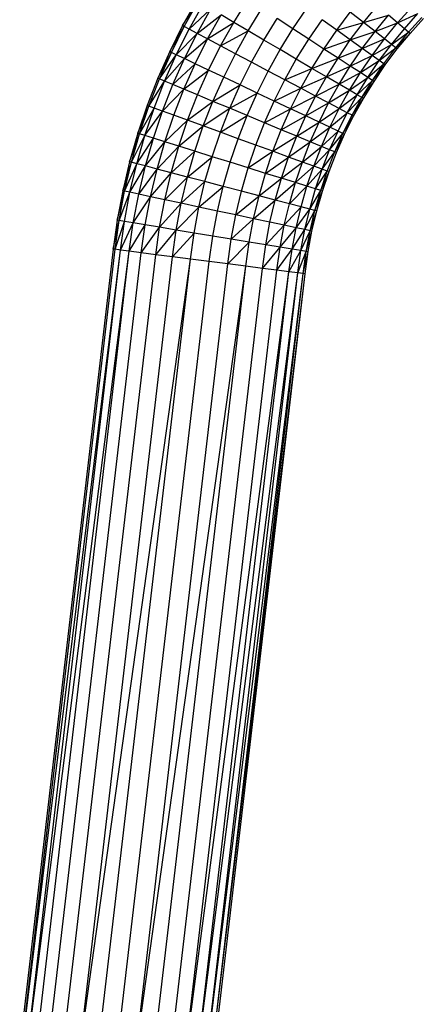
# Model space of a CAD drawing. Units: millimetres. Extents: x 4387 to 9379, y 3013 to 9463.
# Drawn here: x 7615 to 7681, y 6534 to 6697 of the extents above; entities that cross this region are included whole.
import ezdxf

# ---------------------------------------------------------------- set-up
doc = ezdxf.new("R2010")
doc.units = ezdxf.units.MM
doc.header["$LTSCALE"] = 50
doc.layers.add('TIPTAP', color=6, linetype='Continuous')

# ---------------------------------------------------------------- blocks, each defined once
blk = doc.blocks.new('2D_BFCH13-20')
at = {"layer": 'TIPTAP', "linetype": 'Continuous', "lineweight": 25}
for p, q in [((160.55, 716.09), (158.22, 711.92)), ((158.22, 711.92), (160.81, 715.93)), ((158.49, 711.77), (160.81, 715.93)), ((159.3, 711.34), (161.6, 715.46)), ((166.69, 712.46), (169.02, 716.24)), ((159.3, 711.34), (162.88, 714.71)), ((160.61, 710.64), (162.88, 714.71)), ((169.07, 711.06), (171.35, 714.73)), ((176.49, 711.39), (178.76, 714.72)), ((183.74, 711.16), (185.99, 714.16)), ((188.17, 712.45), (185.99, 714.16)), ((188.17, 712.45), (190.47, 715.25)), ((193.82, 712.37), (196.11, 714.92)), ((193.82, 712.37), (197.19, 713.91)), ((194.94, 711.41), (197.19, 713.91)), ((160.61, 710.64), (164.59, 713.7)), ((162.37, 709.71), (164.59, 713.7)), ((162.37, 709.71), (166.69, 712.46)), ((164.52, 708.57), (166.69, 712.46)), ((166.69, 712.46), (164.59, 713.7)), ((169.07, 711.06), (166.69, 712.46)), ((171.66, 709.54), (173.87, 713.09)), ((176.49, 711.39), (173.87, 713.09)), ((179.11, 709.69), (181.3, 712.9)), ((183.74, 711.16), (181.3, 712.9)), ((183.74, 711.16), (188.17, 712.45)), ((185.99, 709.55), (188.17, 712.45)), ((188.17, 712.45), (192.31, 713.67)), ((190.08, 710.95), (188.17, 712.45)), ((190.08, 710.95), (192.31, 713.67)), ((190.08, 710.95), (193.82, 712.37)), ((191.65, 709.73), (193.82, 712.37)), ((193.82, 712.37), (192.31, 713.67)), ((194.94, 711.41), (193.82, 712.37)), ((195.63, 710.82), (197.85, 713.29)), ((195.87, 710.63), (198.08, 713.08)), ((158.22, 711.92), (156.08, 707.62)), ((156.08, 707.62), (158.49, 711.77)), ((156.36, 707.49), (158.49, 711.77)), ((157.18, 707.09), (159.3, 711.34)), ((157.18, 707.09), (160.61, 710.64)), ((158.49, 711.77), (158.22, 711.92)), ((159.3, 711.34), (158.49, 711.77)), ((158.52, 706.46), (160.61, 710.64)), ((160.61, 710.64), (159.3, 711.34)), ((162.37, 709.71), (160.61, 710.64)), ((164.52, 708.57), (169.07, 711.06)), ((166.96, 707.28), (169.07, 711.06)), ((171.66, 709.54), (169.07, 711.06)), ((174.36, 707.95), (176.49, 711.39)), ((179.11, 709.69), (176.49, 711.39)), ((181.62, 708.05), (183.74, 711.16)), ((185.99, 709.55), (183.74, 711.16)), ((185.99, 709.55), (190.08, 710.95)), ((187.97, 708.14), (190.08, 710.95)), ((191.65, 709.73), (190.08, 710.95)), ((192.81, 708.82), (194.94, 711.41)), ((192.81, 708.82), (195.63, 710.82)), ((193.53, 708.26), (195.63, 710.82)), ((193.53, 708.26), (195.87, 710.63)), ((193.77, 708.07), (195.87, 710.63)), ((195.63, 710.82), (194.94, 711.41)), ((195.87, 710.63), (195.63, 710.82)), ((158.52, 706.46), (162.37, 709.71)), ((160.32, 705.61), (162.37, 709.71)), ((164.52, 708.57), (162.37, 709.71)), ((169.62, 705.87), (171.66, 709.54)), ((174.36, 707.95), (171.66, 709.54)), ((177.05, 706.37), (179.11, 709.69)), ((181.62, 708.05), (179.11, 709.69)), ((181.62, 708.05), (185.99, 709.55)), ((183.95, 706.55), (185.99, 709.55)), ((187.97, 708.14), (185.99, 709.55)), ((187.97, 708.14), (191.65, 709.73)), ((189.59, 706.98), (191.65, 709.73)), ((192.81, 708.82), (191.65, 709.73)), ((156.08, 707.62), (154.12, 703.22)), ((154.12, 703.22), (156.36, 707.49)), ((154.41, 703.1), (156.36, 707.49)), ((156.36, 707.49), (156.08, 707.62)), ((157.18, 707.09), (156.36, 707.49)), ((162.52, 704.57), (164.52, 708.57)), ((166.96, 707.28), (164.52, 708.57)), ((172.38, 704.41), (174.36, 707.95)), ((177.05, 706.37), (174.36, 707.95)), ((179.64, 704.85), (181.62, 708.05)), ((183.95, 706.55), (181.62, 708.05)), ((183.95, 706.55), (187.97, 708.14)), ((185.98, 705.23), (187.97, 708.14)), ((189.59, 706.98), (187.97, 708.14)), ((189.59, 706.98), (192.81, 708.82)), ((190.79, 706.13), (192.81, 708.82)), ((190.79, 706.13), (193.53, 708.26)), ((191.53, 705.6), (193.53, 708.26)), ((191.78, 705.43), (193.77, 708.07)), ((193.53, 708.26), (192.81, 708.82)), ((193.77, 708.07), (193.53, 708.26)), ((154.41, 703.1), (157.18, 707.09)), ((155.25, 702.74), (157.18, 707.09)), ((155.25, 702.74), (158.52, 706.46)), ((156.61, 702.17), (158.52, 706.46)), ((158.52, 706.46), (157.18, 707.09)), ((160.32, 705.61), (158.52, 706.46)), ((165.02, 703.39), (166.96, 707.28)), ((169.62, 705.87), (166.96, 707.28)), ((167.74, 702.1), (169.62, 705.87)), ((172.38, 704.41), (169.62, 705.87)), ((175.15, 702.95), (177.05, 706.37)), ((179.64, 704.85), (177.05, 706.37)), ((179.64, 704.85), (183.95, 706.55)), ((182.03, 703.45), (183.95, 706.55)), ((185.98, 705.23), (183.95, 706.55)), ((185.98, 705.23), (189.59, 706.98)), ((187.65, 704.14), (189.59, 706.98)), ((187.65, 704.14), (190.79, 706.13)), ((188.89, 703.34), (190.79, 706.13)), ((190.79, 706.13), (189.59, 706.98)), ((191.53, 705.6), (190.79, 706.13)), ((156.61, 702.17), (160.32, 705.61)), ((158.45, 701.4), (160.32, 705.61)), ((158.45, 701.4), (162.52, 704.57)), ((162.52, 704.57), (160.32, 705.61)), ((160.69, 700.46), (162.52, 704.57)), ((165.02, 703.39), (162.52, 704.57)), ((170.56, 700.77), (172.38, 704.41)), ((175.15, 702.95), (172.38, 704.41)), ((175.15, 702.95), (179.64, 704.85)), ((177.8, 701.55), (179.64, 704.85)), ((182.03, 703.45), (179.64, 704.85)), ((182.03, 703.45), (185.98, 705.23)), ((184.12, 702.22), (185.98, 705.23)), ((184.12, 702.22), (187.65, 704.14)), ((185.84, 701.22), (187.65, 704.14)), ((187.65, 704.14), (185.98, 705.23)), ((188.89, 703.34), (187.65, 704.14)), ((188.89, 703.34), (191.53, 705.6)), ((189.66, 702.85), (191.53, 705.6)), ((189.66, 702.85), (191.78, 705.43)), ((189.91, 702.69), (191.78, 705.43)), ((191.78, 705.43), (191.53, 705.6)), ((154.12, 703.22), (152.36, 698.71)), ((152.65, 698.6), (154.41, 703.1)), ((152.65, 698.6), (155.25, 702.74)), ((153.51, 698.28), (155.25, 702.74)), ((154.41, 703.1), (154.12, 703.22)), ((155.25, 702.74), (154.41, 703.1)), ((156.61, 702.17), (155.25, 702.74)), ((163.25, 699.39), (165.02, 703.39)), ((167.74, 702.1), (165.02, 703.39)), ((173.39, 699.44), (175.15, 702.95)), ((177.8, 701.55), (175.15, 702.95)), ((177.8, 701.55), (182.03, 703.45)), ((180.25, 700.26), (182.03, 703.45)), ((184.12, 702.22), (182.03, 703.45)), ((185.84, 701.22), (188.89, 703.34)), ((187.12, 700.47), (188.89, 703.34)), ((187.12, 700.47), (189.66, 702.85)), ((187.9, 700.01), (189.66, 702.85)), ((187.9, 700.01), (189.91, 702.69)), ((188.17, 699.86), (189.91, 702.69)), ((189.66, 702.85), (188.89, 703.34)), ((189.91, 702.69), (189.66, 702.85)), ((154.9, 697.77), (156.61, 702.17)), ((154.9, 697.77), (158.45, 701.4)), ((158.45, 701.4), (156.61, 702.17)), ((156.77, 697.09), (158.45, 701.4)), ((160.69, 700.46), (158.45, 701.4)), ((163.25, 699.39), (167.74, 702.1)), ((166.02, 698.24), (167.74, 702.1)), ((170.56, 700.77), (167.74, 702.1)), ((173.39, 699.44), (177.8, 701.55)), ((176.11, 698.16), (177.8, 701.55)), ((180.25, 700.26), (177.8, 701.55)), ((180.25, 700.26), (184.12, 702.22)), ((182.4, 699.13), (184.12, 702.22)), ((182.4, 699.13), (185.84, 701.22)), ((185.84, 701.22), (184.12, 702.22)), ((184.16, 698.2), (185.84, 701.22)), ((187.12, 700.47), (185.84, 701.22)), ((159.05, 696.25), (160.69, 700.46)), ((159.05, 696.25), (163.25, 699.39)), ((163.25, 699.39), (160.69, 700.46)), ((161.65, 695.31), (163.25, 699.39)), ((166.02, 698.24), (163.25, 699.39)), ((166.02, 698.24), (170.56, 700.77)), ((168.91, 697.03), (170.56, 700.77)), ((173.39, 699.44), (170.56, 700.77)), ((171.79, 695.83), (173.39, 699.44)), ((176.11, 698.16), (173.39, 699.44)), ((176.11, 698.16), (180.25, 700.26)), ((178.61, 696.98), (180.25, 700.26)), ((182.4, 699.13), (180.25, 700.26)), ((184.16, 698.2), (187.12, 700.47)), ((185.47, 697.51), (187.12, 700.47)), ((185.47, 697.51), (187.9, 700.01)), ((186.27, 697.09), (187.9, 700.01)), ((186.27, 697.09), (188.17, 699.86)), ((186.54, 696.95), (188.17, 699.86)), ((187.9, 700.01), (187.12, 700.47)), ((188.17, 699.86), (187.9, 700.01)), ((152.36, 698.71), (150.8, 694.1)), ((150.8, 694.1), (152.65, 698.6)), ((151.1, 694), (152.65, 698.6)), ((151.1, 694), (153.51, 698.28)), ((151.97, 693.72), (153.51, 698.28)), ((151.97, 693.72), (154.9, 697.77)), ((152.65, 698.6), (152.36, 698.71)), ((153.51, 698.28), (152.65, 698.6)), ((153.38, 693.28), (154.9, 697.77)), ((154.9, 697.77), (153.51, 698.28)), ((156.77, 697.09), (154.9, 697.77)), ((161.65, 695.31), (166.02, 698.24)), ((164.48, 694.28), (166.02, 698.24)), ((168.91, 697.03), (166.02, 698.24)), ((171.79, 695.83), (176.11, 698.16)), ((174.56, 694.68), (176.11, 698.16)), ((178.61, 696.98), (176.11, 698.16)), ((178.61, 696.98), (182.4, 699.13)), ((180.81, 695.95), (182.4, 699.13)), ((180.81, 695.95), (184.16, 698.2)), ((184.16, 698.2), (182.4, 699.13)), ((182.61, 695.1), (184.16, 698.2)), ((185.47, 697.51), (184.16, 698.2)), ((155.28, 692.68), (156.77, 697.09)), ((155.28, 692.68), (159.05, 696.25)), ((159.05, 696.25), (156.77, 697.09)), ((157.6, 691.95), (159.05, 696.25)), ((161.65, 695.31), (159.05, 696.25)), ((164.48, 694.28), (168.91, 697.03)), ((167.41, 693.21), (168.91, 697.03)), ((171.79, 695.83), (168.91, 697.03)), ((174.56, 694.68), (178.61, 696.98)), ((177.12, 693.62), (178.61, 696.98)), ((177.12, 693.62), (180.81, 695.95)), ((180.81, 695.95), (178.61, 696.98)), ((179.36, 692.69), (180.81, 695.95)), ((182.61, 695.1), (180.81, 695.95)), ((182.61, 695.1), (185.47, 697.51)), ((183.95, 694.47), (185.47, 697.51)), ((184.77, 694.09), (186.27, 697.09)), ((184.77, 694.09), (186.54, 696.95)), ((185.05, 693.96), (186.54, 696.95)), ((186.27, 697.09), (185.47, 697.51)), ((186.54, 696.95), (186.27, 697.09)), ((157.6, 691.95), (161.65, 695.31)), ((160.24, 691.13), (161.65, 695.31)), ((164.48, 694.28), (161.65, 695.31)), ((163.11, 690.23), (164.48, 694.28)), ((167.41, 693.21), (164.48, 694.28)), ((170.35, 692.14), (171.79, 695.83)), ((174.56, 694.68), (171.79, 695.83)), ((173.17, 691.12), (174.56, 694.68)), ((177.12, 693.62), (174.56, 694.68)), ((179.36, 692.69), (182.61, 695.1)), ((181.2, 691.92), (182.61, 695.1)), ((181.2, 691.92), (183.95, 694.47)), ((182.56, 691.36), (183.95, 694.47)), ((183.95, 694.47), (182.61, 695.1)), ((184.77, 694.09), (183.95, 694.47)), ((150.8, 694.1), (149.45, 689.39)), ((149.45, 689.39), (151.1, 694)), ((149.75, 689.31), (151.1, 694)), ((149.75, 689.31), (151.97, 693.72)), ((150.63, 689.07), (151.97, 693.72)), ((150.63, 689.07), (153.38, 693.28)), ((151.1, 694), (150.8, 694.1)), ((151.97, 693.72), (151.1, 694)), ((153.38, 693.28), (151.97, 693.72)), ((152.06, 688.69), (153.38, 693.28)), ((152.06, 688.69), (155.28, 692.68)), ((155.28, 692.68), (153.38, 693.28)), ((153.99, 688.18), (155.28, 692.68)), ((157.6, 691.95), (155.28, 692.68)), ((166.09, 689.3), (167.41, 693.21)), ((170.35, 692.14), (167.41, 693.21)), ((173.17, 691.12), (177.12, 693.62)), ((175.78, 690.17), (177.12, 693.62)), ((175.78, 690.17), (179.36, 692.69)), ((179.36, 692.69), (177.12, 693.62)), ((178.06, 689.34), (179.36, 692.69)), ((181.2, 691.92), (179.36, 692.69)), ((182.56, 691.36), (184.77, 694.09)), ((183.41, 691.01), (184.77, 694.09)), ((183.41, 691.01), (185.05, 693.96)), ((183.69, 690.9), (185.05, 693.96)), ((185.05, 693.96), (184.77, 694.09)), ((153.99, 688.18), (157.6, 691.95)), ((156.34, 687.56), (157.6, 691.95)), ((156.34, 687.56), (160.24, 691.13)), ((160.24, 691.13), (157.6, 691.95)), ((159.02, 686.86), (160.24, 691.13)), ((163.11, 690.23), (160.24, 691.13)), ((169.07, 688.37), (170.35, 692.14)), ((169.07, 688.37), (173.17, 691.12)), ((173.17, 691.12), (170.35, 692.14)), ((171.94, 687.47), (173.17, 691.12)), ((175.78, 690.17), (173.17, 691.12)), ((178.06, 689.34), (181.2, 691.92)), ((179.93, 688.67), (181.2, 691.92)), ((179.93, 688.67), (182.56, 691.36)), ((182.56, 691.36), (181.2, 691.92)), ((181.32, 688.17), (182.56, 691.36)), ((181.32, 688.17), (183.41, 691.01)), ((182.18, 687.86), (183.41, 691.01)), ((183.41, 691.01), (182.56, 691.36)), ((183.69, 690.9), (183.41, 691.01)), ((149.45, 689.39), (148.31, 684.59)), ((149.75, 689.31), (149.45, 689.39)), ((159.02, 686.86), (163.11, 690.23)), ((161.92, 686.1), (163.11, 690.23)), ((166.09, 689.3), (163.11, 690.23)), ((171.94, 687.47), (175.78, 690.17)), ((174.59, 686.65), (175.78, 690.17)), ((178.06, 689.34), (175.78, 690.17)), ((182.47, 687.76), (183.69, 690.9)), ((148.31, 684.59), (149.75, 689.31)), ((148.61, 684.52), (149.75, 689.31)), ((148.61, 684.52), (150.63, 689.07)), ((149.51, 684.33), (150.63, 689.07)), ((149.51, 684.33), (152.06, 688.69)), ((150.63, 689.07), (149.75, 689.31)), ((152.06, 688.69), (150.63, 689.07)), ((150.95, 684.02), (152.06, 688.69)), ((150.95, 684.02), (153.99, 688.18)), ((153.99, 688.18), (152.06, 688.69)), ((152.9, 683.6), (153.99, 688.18)), ((156.34, 687.56), (153.99, 688.18)), ((164.95, 685.3), (166.09, 689.3)), ((169.07, 688.37), (166.09, 689.3)), ((167.97, 684.51), (169.07, 688.37)), ((171.94, 687.47), (169.07, 688.37)), ((174.59, 686.65), (178.06, 689.34)), ((176.9, 685.93), (178.06, 689.34)), ((176.9, 685.93), (179.93, 688.67)), ((179.93, 688.67), (178.06, 689.34)), ((178.8, 685.34), (179.93, 688.67)), ((178.8, 685.34), (181.32, 688.17)), ((181.32, 688.17), (179.93, 688.67)), ((180.22, 684.9), (181.32, 688.17)), ((180.22, 684.9), (182.18, 687.86)), ((181.09, 684.63), (182.18, 687.86)), ((181.09, 684.63), (182.47, 687.76)), ((182.18, 687.86), (181.32, 688.17)), ((181.38, 684.55), (182.47, 687.76)), ((182.47, 687.76), (182.18, 687.86)), ((152.9, 683.6), (156.34, 687.56)), ((155.28, 683.09), (156.34, 687.56)), ((155.28, 683.09), (159.02, 686.86)), ((159.02, 686.86), (156.34, 687.56)), ((157.98, 682.51), (159.02, 686.86)), ((161.92, 686.1), (159.02, 686.86)), ((170.87, 683.75), (171.94, 687.47)), ((170.87, 683.75), (174.59, 686.65)), ((174.59, 686.65), (171.94, 687.47)), ((173.55, 683.05), (174.59, 686.65)), ((176.9, 685.93), (174.59, 686.65)), ((148.31, 684.59), (147.39, 679.71)), ((147.39, 679.71), (148.61, 684.52)), ((147.7, 679.66), (148.61, 684.52)), ((148.61, 684.52), (148.31, 684.59)), ((149.51, 684.33), (148.61, 684.52)), ((157.98, 682.51), (161.92, 686.1)), ((160.92, 681.88), (161.92, 686.1)), ((160.92, 681.88), (164.95, 685.3)), ((164.95, 685.3), (161.92, 686.1)), ((163.98, 681.23), (164.95, 685.3)), ((167.97, 684.51), (164.95, 685.3)), ((167.04, 680.58), (167.97, 684.51)), ((170.87, 683.75), (167.97, 684.51)), ((173.55, 683.05), (176.9, 685.93)), ((175.9, 682.44), (176.9, 685.93)), ((175.9, 682.44), (178.8, 685.34)), ((178.8, 685.34), (176.9, 685.93)), ((177.83, 681.94), (178.8, 685.34)), ((180.22, 684.9), (178.8, 685.34)), ((179.26, 681.57), (180.22, 684.9)), ((179.26, 681.57), (181.09, 684.63)), ((180.14, 681.34), (181.09, 684.63)), ((180.14, 681.34), (181.38, 684.55)), ((181.09, 684.63), (180.22, 684.9)), ((180.44, 681.27), (181.38, 684.55)), ((181.38, 684.55), (181.09, 684.63)), ((147.7, 679.66), (149.51, 684.33)), ((148.6, 679.5), (149.51, 684.33)), ((150.95, 684.02), (149.51, 684.33)), ((150.06, 679.26), (150.95, 684.02)), ((150.06, 679.26), (152.9, 683.6)), ((152.9, 683.6), (150.95, 684.02)), ((152.02, 678.93), (152.9, 683.6)), ((155.28, 683.09), (152.9, 683.6)), ((154.42, 678.54), (155.28, 683.09)), ((157.98, 682.51), (155.28, 683.09)), ((167.04, 680.58), (170.87, 683.75)), ((169.97, 679.96), (170.87, 683.75)), ((169.97, 679.96), (173.55, 683.05)), ((173.55, 683.05), (170.87, 683.75)), ((172.68, 679.38), (173.55, 683.05)), ((175.9, 682.44), (173.55, 683.05)), ((154.42, 678.54), (157.98, 682.51)), ((157.15, 678.08), (157.98, 682.51)), ((157.15, 678.08), (160.92, 681.88)), ((160.92, 681.88), (157.98, 682.51)), ((160.11, 677.59), (160.92, 681.88)), ((163.98, 681.23), (160.92, 681.88)), ((163.2, 677.09), (163.98, 681.23)), ((167.04, 680.58), (163.98, 681.23)), ((175.06, 678.88), (175.9, 682.44)), ((175.06, 678.88), (177.83, 681.94)), ((177.83, 681.94), (175.9, 682.44)), ((177, 678.47), (177.83, 681.94)), ((177, 678.47), (179.26, 681.57)), ((179.26, 681.57), (177.83, 681.94)), ((178.45, 678.17), (179.26, 681.57)), ((178.45, 678.17), (180.14, 681.34)), ((180.14, 681.34), (179.26, 681.57)), ((179.34, 677.98), (180.14, 681.34)), ((179.34, 677.98), (180.44, 681.27)), ((179.64, 677.92), (180.44, 681.27)), ((180.44, 681.27), (180.14, 681.34)), ((147.39, 679.71), (146.72, 674.94)), ((146.72, 674.94), (147.7, 679.66)), ((147.03, 674.9), (147.7, 679.66)), ((147.7, 679.66), (147.39, 679.71)), ((148.6, 679.5), (147.7, 679.66)), ((166.28, 676.58), (167.04, 680.58)), ((166.28, 676.58), (169.97, 679.96)), ((169.97, 679.96), (167.04, 680.58)), ((169.25, 676.09), (169.97, 679.96)), ((172.68, 679.38), (169.97, 679.96)), ((147.03, 674.9), (148.6, 679.5)), ((147.93, 674.78), (148.6, 679.5)), ((147.93, 674.78), (150.06, 679.26)), ((150.06, 679.26), (148.6, 679.5)), ((149.4, 674.58), (150.06, 679.26)), ((149.4, 674.58), (152.02, 678.93)), ((152.02, 678.93), (150.06, 679.26)), ((151.37, 674.32), (152.02, 678.93)), ((151.37, 674.32), (154.42, 678.54)), ((154.42, 678.54), (152.02, 678.93)), ((153.78, 674.01), (154.42, 678.54)), ((153.78, 674.01), (157.15, 678.08)), ((157.15, 678.08), (154.42, 678.54)), ((156.53, 673.66), (157.15, 678.08)), ((160.11, 677.59), (157.15, 678.08)), ((171.98, 675.65), (172.68, 679.38)), ((171.98, 675.65), (175.06, 678.88)), ((175.06, 678.88), (172.68, 679.38)), ((174.37, 675.26), (175.06, 678.88)), ((174.37, 675.26), (177, 678.47)), ((177, 678.47), (175.06, 678.88)), ((176.34, 674.94), (177, 678.47)), ((176.34, 674.94), (178.45, 678.17)), ((178.45, 678.17), (177, 678.47)), ((177.8, 674.7), (178.45, 678.17)), ((177.8, 674.7), (179.34, 677.98)), ((179.34, 677.98), (178.45, 678.17)), ((178.7, 674.56), (179.34, 677.98)), ((179.64, 677.92), (179.34, 677.98)), ((156.53, 673.66), (160.11, 677.59)), ((159.51, 673.27), (160.11, 677.59)), ((163.2, 677.09), (160.11, 677.59)), ((162.6, 672.87), (163.2, 677.09)), ((166.28, 676.58), (163.2, 677.09)), ((165.7, 672.47), (166.28, 676.58)), ((169.25, 676.09), (166.28, 676.58)), ((178.7, 674.56), (179.64, 677.92)), ((179, 674.51), (179.64, 677.92)), ((146.72, 674.94), (131.25, 542.5)), ((131.56, 542.46), (147.03, 674.9)), ((131.56, 542.46), (147.93, 674.78)), ((132.46, 542.34), (147.93, 674.78)), ((147.03, 674.9), (146.72, 674.94)), ((147.93, 674.78), (147.03, 674.9)), ((149.4, 674.58), (147.93, 674.78)), ((165.7, 672.47), (169.25, 676.09)), ((168.68, 672.09), (169.25, 676.09)), ((171.98, 675.65), (169.25, 676.09)), ((171.43, 671.74), (171.98, 675.65)), ((171.43, 671.74), (174.37, 675.26)), ((174.37, 675.26), (171.98, 675.65)), ((173.84, 671.43), (174.37, 675.26)), ((173.84, 671.43), (176.34, 674.94)), ((176.34, 674.94), (174.37, 675.26)), ((175.81, 671.18), (176.34, 674.94)), ((177.8, 674.7), (176.34, 674.94)), ((132.46, 542.34), (149.4, 674.58)), ((133.93, 542.14), (149.4, 674.58)), ((135.91, 541.88), (151.37, 674.32)), ((138.31, 541.57), (153.78, 674.01)), ((141.06, 541.22), (156.53, 673.66)), ((141.06, 541.22), (159.51, 673.27)), ((144.04, 540.83), (159.51, 673.27)), ((151.37, 674.32), (149.4, 674.58)), ((153.78, 674.01), (151.37, 674.32)), ((156.53, 673.66), (153.78, 674.01)), ((159.51, 673.27), (156.53, 673.66)), ((162.6, 672.87), (159.51, 673.27)), ((175.81, 671.18), (177.8, 674.7)), ((177.28, 671), (177.8, 674.7)), ((177.28, 671), (178.7, 674.56)), ((178.7, 674.56), (177.8, 674.7)), ((178.18, 670.89), (178.7, 674.56)), ((178.18, 670.89), (179, 674.51)), ((178.49, 670.85), (179, 674.51)), ((179, 674.51), (178.7, 674.56)), ((147.14, 540.43), (162.6, 672.87)), ((150.23, 540.03), (165.7, 672.47)), ((150.23, 540.03), (168.68, 672.09)), ((153.21, 539.65), (168.68, 672.09)), ((155.96, 539.3), (171.43, 671.74)), ((165.7, 672.47), (162.6, 672.87)), ((168.68, 672.09), (165.7, 672.47)), ((171.43, 671.74), (168.68, 672.09)), ((173.84, 671.43), (171.43, 671.74)), ((158.37, 538.99), (173.84, 671.43)), ((158.37, 538.99), (175.81, 671.18)), ((160.34, 538.74), (175.81, 671.18)), ((160.34, 538.74), (177.28, 671)), ((161.81, 538.56), (177.28, 671)), ((161.81, 538.56), (178.18, 670.89)), ((162.71, 538.45), (178.18, 670.89)), ((162.71, 538.45), (178.49, 670.85)), ((163.02, 538.41), (178.49, 670.85)), ((175.81, 671.18), (173.84, 671.43)), ((177.28, 671), (175.81, 671.18)), ((178.18, 670.89), (177.28, 671)), ((178.49, 670.85), (178.18, 670.89))]:
    blk.add_line(p, q, dxfattribs=at)

msp = doc.modelspace()

# ---------------------------------------------------------------- block references
msp.add_blockref('2D_BFCH13-20', (7483.3, 5984))

doc.saveas('drawing.dxf')
